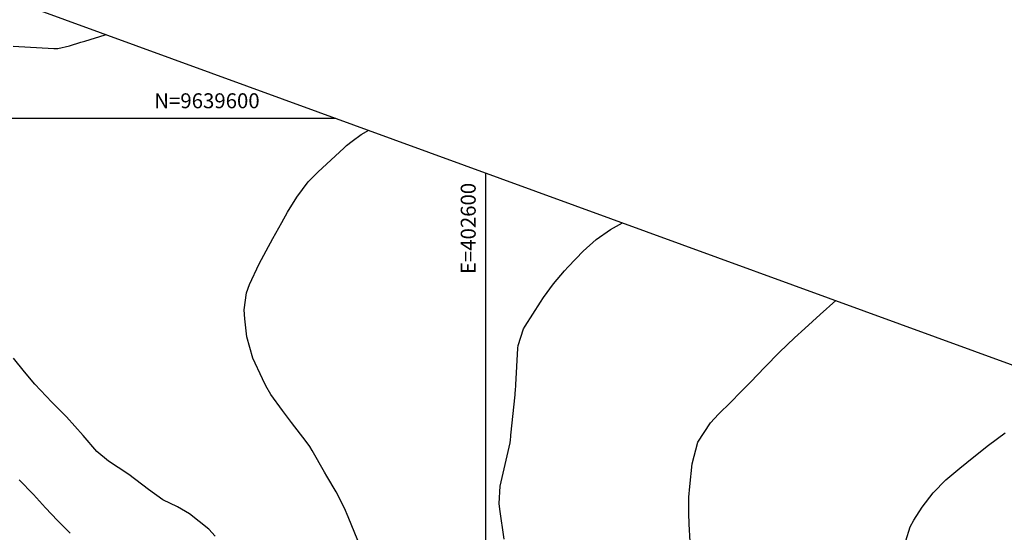
# Model space of a CAD drawing. Units: inches. Extents: x 401000 to 430998, y 9635701 to 9640000.
# Drawn here: x 402507 to 402704, y 9639517 to 9639620 of the extents above; entities that cross this region are included whole.
import ezdxf
from ezdxf.enums import TextEntityAlignment as Align

# ---------------------------------------------------------------- set-up
doc = ezdxf.new("R2010")
doc.units = ezdxf.units.IN
doc.header["$MEASUREMENT"] = 0
for name, color, linetype in [('0_MALHA', 7, 'Continuous'), ('0_TEXTO_FAIXA', 2, 'Continuous'), ('Curvas Mestras', 32, 'Continuous'), ('FOTOS', 253, 'Continuous'), ('malha-lin', 8, 'Continuous'), ('malha-txt', 2, 'Continuous')]:
    doc.layers.add(name, color=color, linetype=linetype)
doc.styles.add('L50', font='ROMANS.SHX', dxfattribs={"height": 0.00125})
doc.styles.add('SIMPLEX', font='simplex', dxfattribs={"height": 0.2})
doc.dimstyles.new('Copy of ISO-25', dxfattribs={"dimscale": 2, "dimtxt": 2.8, "dimasz": 1.6, "dimexe": 1.25, "dimexo": 0.625, "dimtad": 1, "dimtxsty": 'SIMPLEX', "dimcen": 2.5, "dimclrd": 14, "dimclre": 14, "dimclrt": 2, "dimadec": 0, "dimazin": 0, "dimtfac": 1, "dimtmove": 0, "dimatfit": 3, "dimfxl": 0, "dimarcsym": 0})
picture_1 = doc.add_image_def('image1.tif', size_in_pixel=(3334, 3334))

# ---------------------------------------------------------------- blocks, each defined once
blk = doc.blocks.new('*D4')
at = {"color": 14, "lineweight": -2, "transparency": 16777216}
for p, q in [((391170.79, 9651595.32), (391165.73, 9651595.32)), ((391168.23, 9651592.12), (391168.23, 9651568.52)), ((391170.79, 9651565.32), (391165.73, 9651565.32))]:
    blk.add_line(p, q, dxfattribs=at)
at = {"color": 14, "transparency": 16777216}
for points in [[(391167.7, 9651592.12), (391168.77, 9651592.12), (391168.23, 9651595.32)], [(391167.7, 9651568.52), (391168.77, 9651568.52), (391168.23, 9651565.32)]]:
    blk.add_solid(points, dxfattribs=at)
at = {"layer": 'Defpoints', "color": 0, "transparency": 16777216}
for p in [(391172.04, 9651595.32), (391168.23, 9651565.32), (391172.04, 9651565.32)]:
    blk.add_point(p, dxfattribs=at)
at = {"color": 2, "transparency": 16777216, "insert": (391165.58, 9651580.32), "char_height": 2.8, "attachment_point": 5, "rotation": 90, "style": 'SIMPLEX', "bg_fill": 3, "box_fill_scale": 1.25, "bg_fill_color": 256, "bg_fill_true_color": 13158600, "bg_fill_transparency": 0}
blk.add_mtext('30', dxfattribs=at)
blk = doc.blocks.new('*D5')
at = {"color": 14, "lineweight": -2, "transparency": 16777216}
for p, q in [((391170.79, 9651625.32), (391165.76, 9651625.32)), ((391168.26, 9651598.52), (391168.26, 9651622.12)), ((391170.79, 9651595.32), (391165.76, 9651595.32))]:
    blk.add_line(p, q, dxfattribs=at)
at = {"color": 14, "transparency": 16777216}
for points in [[(391167.73, 9651622.12), (391168.8, 9651622.12), (391168.26, 9651625.32)], [(391167.73, 9651598.52), (391168.8, 9651598.52), (391168.26, 9651595.32)]]:
    blk.add_solid(points, dxfattribs=at)
at = {"layer": 'Defpoints', "color": 0, "transparency": 16777216}
for p in [(391168.26, 9651625.32), (391172.04, 9651625.32), (391172.04, 9651595.32)]:
    blk.add_point(p, dxfattribs=at)
at = {"color": 2, "transparency": 16777216, "insert": (391165.61, 9651610.32), "char_height": 2.8, "attachment_point": 5, "rotation": 90, "style": 'SIMPLEX', "bg_fill": 3, "box_fill_scale": 1.25, "bg_fill_color": 256, "bg_fill_true_color": 13158600, "bg_fill_transparency": 0}
blk.add_mtext('30', dxfattribs=at)
blk = doc.blocks.new('*D6')
at = {"color": 14, "lineweight": -2, "transparency": 16777216}
for p, q in [((391129.65, 9651598.59), (391129.59, 9651601.79)), ((391126.95, 9651595.34), (391132.2, 9651595.44)), ((391129.7, 9651595.39), (391129.81, 9651589.08)), ((391127.06, 9651589.03), (391132.31, 9651589.13)), ((391129.87, 9651585.88), (391130.09, 9651572.85))]:
    blk.add_line(p, q, dxfattribs=at)
at = {"color": 14, "transparency": 16777216}
for points in [[(391130.18, 9651598.6), (391129.11, 9651598.58), (391129.7, 9651595.39)], [(391130.4, 9651585.89), (391129.33, 9651585.87), (391129.81, 9651589.08)]]:
    blk.add_solid(points, dxfattribs=at)
at = {"layer": 'Defpoints', "color": 0, "transparency": 16777216}
for p in [(391125.7, 9651595.32), (391129.81, 9651589.08), (391125.81, 9651589.01)]:
    blk.add_point(p, dxfattribs=at)
at = {"color": 2, "transparency": 16777216, "insert": (391132.93, 9651577.82), "char_height": 2.8, "attachment_point": 5, "rotation": 270.9977, "style": 'SIMPLEX', "bg_fill": 3, "box_fill_scale": 1.25, "bg_fill_color": 256, "bg_fill_true_color": 13158600, "bg_fill_transparency": 0}
blk.add_mtext('6,31', dxfattribs=at)
blk = doc.blocks.new('*D7')
at = {"color": 14, "lineweight": -2, "transparency": 16777216}
for p, q in [((391129.68, 9651604.83), (391129.68, 9651617.87)), ((391126.95, 9651601.63), (391132.18, 9651601.63)), ((391129.68, 9651595.32), (391129.68, 9651601.63)), ((391126.95, 9651595.32), (391132.18, 9651595.32)), ((391129.68, 9651592.12), (391129.68, 9651588.92))]:
    blk.add_line(p, q, dxfattribs=at)
at = {"color": 14, "transparency": 16777216}
for points in [[(391129.15, 9651604.83), (391130.22, 9651604.83), (391129.68, 9651601.63)], [(391129.15, 9651592.12), (391130.22, 9651592.12), (391129.68, 9651595.32)]]:
    blk.add_solid(points, dxfattribs=at)
at = {"layer": 'Defpoints', "color": 0, "transparency": 16777216}
for p in [(391125.7, 9651601.63), (391129.68, 9651601.63), (391125.7, 9651595.32)]:
    blk.add_point(p, dxfattribs=at)
at = {"color": 2, "transparency": 16777216, "insert": (391126.77, 9651612.95), "char_height": 2.8, "attachment_point": 5, "rotation": 90, "style": 'SIMPLEX', "bg_fill": 3, "box_fill_scale": 1.25, "bg_fill_color": 256, "bg_fill_true_color": 13158600, "bg_fill_transparency": 0}
blk.add_mtext('6,31', dxfattribs=at)
blk = doc.blocks.new('*D8')
at = {"color": 14, "lineweight": -2, "transparency": 16777216}
for p, q in [((391194.92, 9651601.63), (391194.92, 9651618)), ((391191.76, 9651601.63), (391197.42, 9651601.63)), ((391194.92, 9651592.21), (391194.92, 9651598.43)), ((391191.76, 9651589.01), (391197.42, 9651589.01))]:
    blk.add_line(p, q, dxfattribs=at)
at = {"color": 14, "transparency": 16777216}
for points in [[(391194.39, 9651598.43), (391195.45, 9651598.43), (391194.92, 9651601.63)], [(391194.39, 9651592.21), (391195.45, 9651592.21), (391194.92, 9651589.01)]]:
    blk.add_solid(points, dxfattribs=at)
at = {"layer": 'Defpoints', "color": 0, "transparency": 16777216}
for p in [(391190.51, 9651601.63), (391194.92, 9651601.63), (391190.51, 9651589.01)]:
    blk.add_point(p, dxfattribs=at)
at = {"color": 2, "transparency": 16777216, "insert": (391192, 9651611.42), "char_height": 2.8, "attachment_point": 5, "rotation": 90, "style": 'SIMPLEX', "bg_fill": 3, "box_fill_scale": 1.25, "bg_fill_color": 256, "bg_fill_true_color": 13158600, "bg_fill_transparency": 0}
blk.add_mtext('12,62', dxfattribs=at)
blk = doc.blocks.new('COTAS')
at = {"layer": '0_TEXTO_FAIXA', "char_height": 2.8, "attachment_point": 1, "rotation": 360, "style": 'L50'}
for insert in [(76.733, 34.387), (72.225, -25.839)]:
    blk.add_mtext_dynamic_manual_height_columns('FAIXA DE DOMÍNIO', width=44.71513, gutter_width=0.00625, heights=[0], dxfattribs=dict(at, insert=insert))
for p1, p2, distance, picture, middle in [((64.801, -6.31), (64.801, 6.31), -4.415, '*D8', (66.299, 16.093)), ((0, 0), (0.11, -6.31), 3.998, '*D6', (7.221, -17.505)), ((46.335, 0), (46.335, -30), -3.805, '*D4', (39.88, -15))]:
    dim = blk.add_aligned_dim(p1=p1, p2=p2, distance=distance, dimstyle='Copy of ISO-25')
    dim.commit()
    dim.dimension.update_dxf_attribs({"geometry": picture, "text_midpoint": middle, "insert": (-391125.704, -9651595.322)})
for p1, p2, distance, picture, middle in [((46.335, 0), (46.335, 30), 3.777, '*D5', (39.908, 15)), ((0, 0), (0, 6.31), -3.977, '*D7', (1.061, 17.627))]:
    dim = blk.add_aligned_dim(p1=p1, p2=p2, distance=distance, dimstyle='Copy of ISO-25')
    dim.commit()
    dim.dimension.update_dxf_attribs({"geometry": picture, "text_midpoint": middle, "insert": (-391125.704, -9651595.322)})

msp = doc.modelspace()

# ---------------------------------------------------------------- linework, layer by layer
at = {"layer": '0_MALHA'}
msp.add_lwpolyline([(402858.28, 9639494.72), (402323.25, 9638029.34), (401914.63, 9638178.53), (402449.66, 9639643.91)], close=True, dxfattribs=at)
at = {"layer": 'Curvas Mestras', "flags": 128}
for points, elevation in [([(402505.23, 9639614.49), (402513.43, 9639613.98), (402514.21, 9639613.98), (402516.55, 9639614.53), (402518.86, 9639615.24), (402519.64, 9639615.47), (402523.68, 9639616.71), (402523.95, 9639616.79)], 130), ([(402574.38, 9639515.2), (402572.42, 9639520.01), (402571.68, 9639521.7), (402570, 9639524.99), (402568.17, 9639528.17), (402567.71, 9639528.97), (402565.23, 9639533.3), (402564.74, 9639534.09), (402563.99, 9639535.13), (402561.04, 9639538.92), (402559.23, 9639541.33), (402556.91, 9639544.53), (402555.9, 9639546.28), (402555.25, 9639547.69), (402553.33, 9639551.85), (402552.11, 9639556.11), (402551.7, 9639559.75), (402551.6, 9639561.5), (402552.07, 9639564.96), (402552.67, 9639566.6), (402554.61, 9639570.76), (402555.96, 9639573.36), (402557.32, 9639575.82), (402559.12, 9639579.09), (402560.29, 9639581.12), (402562.11, 9639584.17), (402564.41, 9639587.2), (402566.4, 9639589.24), (402571.56, 9639594.01), (402572.11, 9639594.49), (402573.24, 9639595.42), (402575.02, 9639596.7), (402576.54, 9639597.59)], 135), ([(402603.69, 9639515.52), (402602.83, 9639521.5), (402602.7, 9639522.66), (402602.9, 9639526.14), (402604.88, 9639534.86), (402604.95, 9639535.45), (402605.02, 9639536.13), (402605.05, 9639536.36), (402605.88, 9639544.5), (402605.91, 9639544.75), (402605.97, 9639545.5), (402606.01, 9639546.25), (402606.03, 9639546.5), (402606.45, 9639553.82), (402606.51, 9639554.4), (402607.6, 9639557.75), (402607.9, 9639558.26), (402611, 9639563.1), (402611.62, 9639564.04), (402613.61, 9639566.77), (402615.04, 9639568.5), (402615.79, 9639569.34), (402616.56, 9639570.17), (402619.56, 9639573.3), (402622.16, 9639575.66), (402625.04, 9639577.66), (402627.46, 9639578.99)], 140), ([(402640.97, 9639515), (402640.8, 9639518.54), (402640.73, 9639520.69), (402640.76, 9639523.92), (402640.9, 9639526.07), (402641.42, 9639530.6), (402642.55, 9639534.94), (402645.09, 9639538.84), (402646.67, 9639540.57), (402649.15, 9639543.03), (402651.12, 9639545.01), (402653.07, 9639547.02), (402655.98, 9639550.03), (402658.91, 9639553.02), (402661.91, 9639555.92), (402663.97, 9639557.79), (402667.07, 9639560.58), (402670.2, 9639563.39)], 145), ([(402545.73, 9639516.11), (402544.46, 9639517.48), (402540.63, 9639520.58), (402538.19, 9639521.97), (402535.25, 9639523.4), (402532.38, 9639525.45), (402528.48, 9639528.46), (402526.31, 9639529.88), (402524.39, 9639531.16), (402522.03, 9639533.12), (402519.29, 9639536.3), (402515.97, 9639540.02), (402512.98, 9639542.98), (402509.63, 9639546.62), (402507.56, 9639549.06), (402505.32, 9639551.8)], 130), ([(402684.25, 9639515.16), (402685.11, 9639517.96), (402685.84, 9639519.32), (402687.53, 9639521.94), (402689.7, 9639524.83), (402692.25, 9639527.38), (402695.03, 9639529.73), (402697.86, 9639532.01), (402700.83, 9639534.35), (402704.17, 9639536.86)], 150), ([(402516.72, 9639516.72), (402514.17, 9639519.24), (402511.77, 9639521.77), (402509.31, 9639524.49), (402506.46, 9639527.38)], 125)]:
    msp.add_lwpolyline(points, dxfattribs=dict(at, elevation=elevation))
at = {"layer": 'malha-lin'}
for p, q in [((402433.63, 9639600), (402569.93, 9639600)), ((402600, 9638787.33), (402600, 9639589.02))]:
    msp.add_line(p, q, dxfattribs=at)

# ---------------------------------------------------------------- texts
at = {"layer": 'malha-txt', "style": 'L50'}
msp.add_text('N=9639600', height=3, dxfattribs=at).set_placement((402554.68, 9639602), align=Align.RIGHT)
msp.add_text('E=402600', height=3, rotation=90, dxfattribs=at).set_placement((402598, 9639587.02), align=Align.RIGHT)

# ---------------------------------------------------------------- referenced raster images: frames only (the image files are external)
at = {"layer": 'FOTOS'}
image = msp.add_image(picture_1, insert=(402000, 9639000), size_in_units=(1000, 1000), dxfattribs=at)
image.dxf.flags = 7

# ---------------------------------------------------------------- next in the draw order: block references
at = {"layer": '0_TEXTO_FAIXA', "rotation": 210.0515620583834}
msp.add_blockref('COTAS', (402785.26, 9639494.84), dxfattribs=at)

doc.saveas('drawing.dxf')
